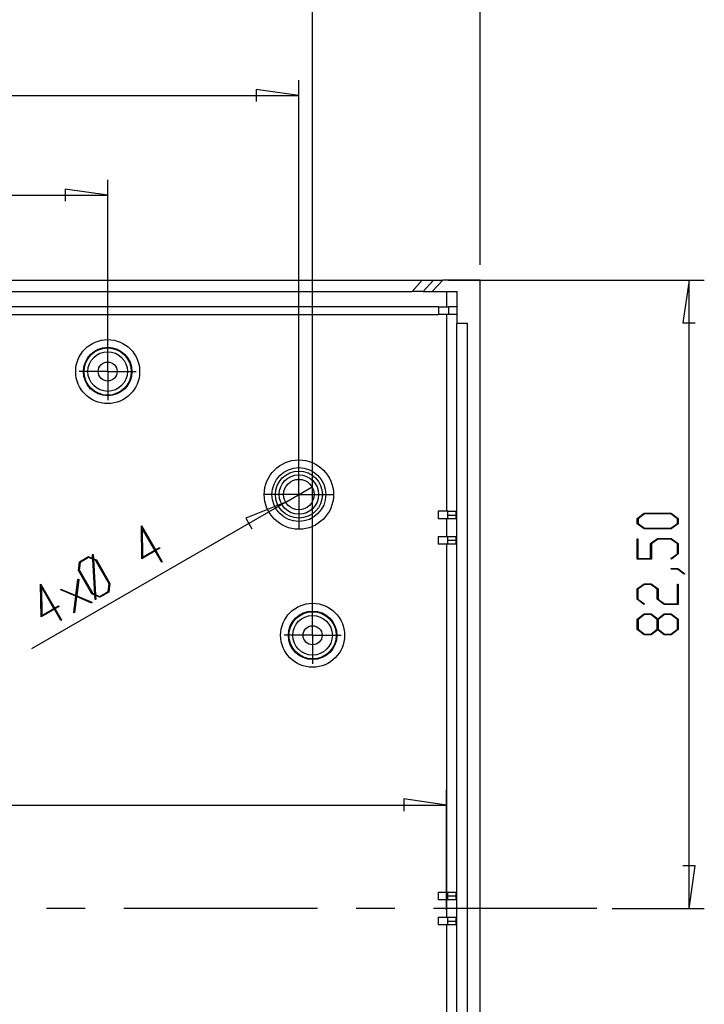
# Model space of a CAD drawing. Units: millimetres. Extents: x 0 to 841, y 0 to 594.
# Drawn here: x 667 to 712, y 469 to 533 of the extents above; entities that cross this region are included whole.
import ezdxf

# ---------------------------------------------------------------- set-up
doc = ezdxf.new("R2010")
doc.units = ezdxf.units.MM
doc.layers.add('LAYER_1', color=179, linetype='Continuous')
doc.layers.add('SLD-0', color=179, linetype='Continuous')

msp = doc.modelspace()

# ---------------------------------------------------------------- linework, layer by layer
at = {"layer": 'LAYER_1'}
for p, q in [((697.377, 517.186), (697.377, 542.249)), ((686.377, 493.873), (686.377, 536.249)), ((686.377, 493.873), (686.377, 536.249)), ((697.377, 517.186), (697.377, 536.249)), ((685.477, 528.307), (682.677, 528.707)), ((682.677, 528.707), (682.677, 527.907)), ((685.477, 503.111), (685.477, 529.307)), ((596.277, 528.307), (685.477, 528.307)), ((672.927, 511.186), (672.927, 522.763)), ((608.827, 521.763), (672.927, 521.763)), ((672.927, 521.763), (670.127, 522.163)), ((670.127, 522.163), (670.127, 521.363)), ((695.304, 516.186), (712.088, 516.186)), ((711.088, 516.186), (710.688, 513.386)), ((711.088, 474.936), (711.088, 516.186)), ((710.688, 513.386), (711.488, 513.386)), ((684.611, 501.611), (686.343, 502.611)), ((684.611, 501.611), (667.93, 491.981)), ((684.611, 501.611), (681.986, 500.557)), ((681.986, 500.557), (682.386, 499.865)), ((707.677, 500.543), (708.136, 500.888)), ((707.677, 500.196), (707.677, 500.543)), ((708.159, 500.843), (707.736, 500.527)), ((707.736, 500.527), (707.736, 500.213)), ((708.136, 500.888), (709.921, 500.888)), ((709.9, 500.843), (708.159, 500.843)), ((710.321, 500.527), (709.9, 500.843)), ((709.921, 500.888), (710.378, 500.543)), ((710.321, 500.213), (710.321, 500.527)), ((710.378, 500.543), (710.378, 500.196)), ((675.169, 497.901), (675.146, 500.058)), ((675.146, 500.058), (676.057, 498.48)), ((676.019, 498.458), (675.196, 499.884)), ((675.196, 499.884), (675.218, 497.995)), ((708.136, 499.852), (707.677, 500.196)), ((707.736, 500.213), (708.159, 499.896)), ((709.921, 499.852), (708.136, 499.852)), ((708.159, 499.896), (709.9, 499.896)), ((709.9, 499.896), (710.321, 500.213)), ((710.378, 500.196), (709.921, 499.852)), ((707.677, 497.868), (707.677, 499.211)), ((707.677, 499.211), (707.734, 499.211)), ((707.734, 499.211), (707.734, 497.912)), ((708.558, 498.89), (709.017, 499.234)), ((709.038, 499.19), (708.617, 498.872)), ((709.017, 499.234), (709.921, 499.234)), ((709.899, 499.19), (709.038, 499.19)), ((710.321, 498.872), (709.899, 499.19)), ((709.921, 499.234), (710.378, 498.89)), ((676.048, 498.408), (675.169, 497.901)), ((675.218, 497.995), (676.019, 498.458)), ((676.474, 497.669), (676.048, 498.408)), ((676.057, 498.48), (676.324, 498.634)), ((676.353, 498.585), (676.086, 498.431)), ((676.086, 498.431), (676.513, 497.691)), ((676.324, 498.634), (676.353, 498.585)), ((708.558, 497.912), (708.558, 498.89)), ((708.617, 498.872), (708.617, 497.868)), ((710.321, 498.228), (710.321, 498.872)), ((710.378, 498.89), (710.378, 498.212)), ((671.002, 497.135), (671.071, 497.705)), ((671.071, 497.705), (671.658, 498.044)), ((671.672, 497.984), (671.114, 497.662)), ((671.658, 498.044), (671.942, 497.925)), ((671.947, 497.866), (671.672, 497.984)), ((671.942, 497.925), (671.927, 498.183)), ((671.927, 498.183), (671.975, 498.178)), ((672.084, 495.562), (671.947, 497.866)), ((671.975, 498.178), (671.99, 497.902)), ((671.99, 497.902), (672.185, 497.818)), ((672.158, 497.777), (671.995, 497.844)), ((671.995, 497.844), (672.133, 495.54)), ((673.029, 496.269), (672.158, 497.777)), ((672.185, 497.818), (673.078, 496.273)), ((676.513, 497.691), (676.474, 497.669)), ((708.617, 497.868), (707.677, 497.868)), ((707.734, 497.912), (708.558, 497.912)), ((709.889, 497.905), (710.321, 498.228)), ((709.932, 497.873), (709.889, 497.905)), ((710.378, 498.212), (709.932, 497.873)), ((671.894, 495.59), (671.002, 497.135)), ((671.114, 497.662), (671.052, 497.138)), ((671.052, 497.138), (671.922, 495.63)), ((709.91, 497.206), (709.91, 497.249)), ((709.91, 497.249), (710.36, 497.249)), ((710.339, 497.206), (709.91, 497.206)), ((710.767, 496.881), (710.339, 497.206)), ((710.36, 497.249), (710.812, 496.913)), ((670.848, 495.485), (670.973, 496.555)), ((671.024, 496.533), (670.893, 495.466)), ((670.973, 496.555), (671.024, 496.533)), ((710.812, 496.913), (710.767, 496.881)), ((668.552, 494.081), (668.529, 496.238)), ((668.529, 496.238), (669.44, 494.66)), ((669.401, 494.637), (668.578, 496.063)), ((668.578, 496.063), (668.6, 494.175)), ((669.851, 495.856), (669.857, 495.91)), ((670.84, 495.436), (669.851, 495.856)), ((669.857, 495.91), (670.848, 495.485)), ((672.407, 495.423), (672.965, 495.745)), ((672.965, 495.745), (673.029, 496.269)), ((673.078, 496.273), (673.008, 495.705)), ((707.677, 495.913), (708.136, 496.258)), ((707.677, 495.235), (707.677, 495.913)), ((708.158, 496.213), (707.734, 495.896)), ((707.734, 495.896), (707.734, 495.252)), ((708.136, 496.258), (708.599, 496.258)), ((708.576, 496.213), (708.158, 496.213)), ((708.999, 495.896), (708.576, 496.213)), ((708.599, 496.258), (709.058, 495.913)), ((708.999, 495.235), (708.999, 495.896)), ((709.058, 495.913), (709.058, 495.252)), ((710.321, 494.936), (710.321, 496.235)), ((710.321, 496.235), (710.378, 496.235)), ((710.378, 496.235), (710.378, 494.891)), ((670.709, 494.369), (670.84, 495.436)), ((670.887, 495.416), (670.759, 494.348)), ((671.876, 494.993), (670.887, 495.416)), ((670.893, 495.466), (671.882, 495.046)), ((672.088, 495.507), (671.894, 495.59)), ((671.922, 495.63), (672.084, 495.562)), ((672.104, 495.232), (672.088, 495.507)), ((672.151, 495.226), (672.104, 495.232)), ((672.133, 495.54), (672.407, 495.423)), ((672.421, 495.366), (672.136, 495.483)), ((672.136, 495.483), (672.151, 495.226)), ((673.008, 495.705), (672.421, 495.366)), ((708.125, 494.897), (707.677, 495.235)), ((707.734, 495.252), (708.168, 494.929)), ((709.458, 494.891), (708.999, 495.235)), ((709.058, 495.252), (709.48, 494.936)), ((669.43, 494.588), (668.552, 494.081)), ((668.6, 494.175), (669.401, 494.637)), ((669.857, 493.848), (669.43, 494.588)), ((669.44, 494.66), (669.706, 494.814)), ((669.735, 494.764), (669.468, 494.61)), ((669.468, 494.61), (669.895, 493.871)), ((669.706, 494.814), (669.735, 494.764)), ((671.882, 495.046), (671.876, 494.993)), ((708.168, 494.929), (708.125, 494.897)), ((710.378, 494.891), (709.458, 494.891)), ((709.48, 494.936), (710.321, 494.936)), ((669.895, 493.871), (669.857, 493.848)), ((670.759, 494.348), (670.709, 494.369)), ((707.677, 493.929), (708.136, 494.273)), ((707.677, 493.251), (707.677, 493.929)), ((708.159, 494.229), (707.736, 493.911)), ((707.736, 493.911), (707.736, 493.267)), ((708.136, 494.273), (708.599, 494.273)), ((708.577, 494.229), (708.159, 494.229)), ((709, 493.911), (708.577, 494.229)), ((708.599, 494.273), (709.028, 493.95)), ((709, 493.267), (709, 493.911)), ((709.028, 493.95), (709.458, 494.273)), ((709.48, 494.229), (709.059, 493.911)), ((709.059, 493.911), (709.059, 493.267)), ((709.458, 494.273), (709.921, 494.273)), ((709.9, 494.229), (709.48, 494.229)), ((710.321, 493.911), (709.9, 494.229)), ((709.921, 494.273), (710.378, 493.929)), ((710.321, 493.267), (710.321, 493.911)), ((710.378, 493.929), (710.378, 493.251)), ((708.136, 492.907), (707.677, 493.251)), ((707.736, 493.267), (708.159, 492.951)), ((708.577, 492.951), (709, 493.267)), ((709.028, 493.228), (708.599, 492.907)), ((709.458, 492.907), (709.028, 493.228)), ((709.059, 493.267), (709.48, 492.951)), ((709.9, 492.951), (710.321, 493.267)), ((710.378, 493.251), (709.921, 492.907)), ((708.599, 492.907), (708.136, 492.907)), ((708.159, 492.951), (708.577, 492.951)), ((709.921, 492.907), (709.458, 492.907)), ((709.48, 492.951), (709.9, 492.951)), ((695.175, 474.861), (695.175, 482.73)), ((586.578, 481.73), (695.175, 481.73)), ((695.175, 481.73), (692.375, 482.13)), ((692.375, 482.13), (692.375, 481.33)), ((711.488, 477.736), (710.688, 477.736)), ((711.088, 474.936), (711.488, 477.736)), ((671.455, 474.936), (668.915, 474.936)), ((686.695, 474.936), (673.995, 474.936)), ((691.775, 474.936), (689.235, 474.936)), ((705.042, 474.936), (694.315, 474.936)), ((706.042, 474.936), (712.088, 474.936))]:
    msp.add_line(p, q, dxfattribs=at)
at = {"layer": 'SLD-0'}
for p, q in [((588.179, 516.186), (693.574, 516.186)), ((692.91, 515.436), (693.574, 516.186)), ((693.574, 516.186), (694.304, 516.186)), ((694.304, 516.186), (693.64, 515.436)), ((694.923, 516.186), (694.222, 515.436)), ((694.304, 516.186), (694.923, 516.186)), ((697.377, 516.186), (694.923, 516.186)), ((697.377, 433.686), (697.377, 516.186)), ((588.846, 515.436), (692.91, 515.436)), ((693.64, 515.436), (692.91, 515.436)), ((693.64, 515.436), (694.222, 515.436)), ((694.222, 515.436), (695.875, 515.436)), ((695.175, 515.436), (695.175, 514.436)), ((695.875, 513.336), (695.875, 515.436)), ((694.649, 514.436), (647.777, 514.436)), ((647.777, 513.936), (694.649, 513.936)), ((694.649, 514.436), (694.649, 513.936)), ((694.649, 514.436), (695.309, 514.436)), ((695.309, 513.936), (694.649, 513.936)), ((695.175, 513.936), (695.175, 501.011)), ((695.309, 513.936), (695.309, 514.436)), ((695.861, 514.436), (695.309, 514.436)), ((695.861, 513.936), (695.309, 513.936)), ((695.861, 513.936), (695.861, 514.436)), ((695.829, 513.336), (695.829, 436.536)), ((695.875, 513.336), (695.829, 513.336)), ((696.55, 513.336), (695.875, 513.336)), ((696.55, 436.536), (696.55, 513.336)), ((672.927, 511.436), (672.927, 512.061)), ((672.927, 510.186), (672.927, 511.436)), ((671.677, 510.186), (671.052, 510.186)), ((672.927, 510.186), (671.677, 510.186)), ((672.927, 510.186), (672.927, 508.936)), ((672.927, 510.186), (674.177, 510.186)), ((674.177, 510.186), (674.802, 510.186)), ((672.927, 508.936), (672.927, 508.311)), ((685.477, 503.361), (685.477, 504.361)), ((685.477, 502.111), (685.477, 503.361)), ((684.227, 502.111), (683.227, 502.111)), ((685.477, 502.111), (684.227, 502.111)), ((685.477, 502.111), (685.477, 500.861)), ((685.477, 502.111), (686.727, 502.111)), ((686.727, 502.111), (687.727, 502.111)), ((694.623, 501.011), (694.623, 500.511)), ((695.244, 501.011), (694.623, 501.011)), ((695.244, 501.01), (695.244, 501.011)), ((695.244, 501.011), (695.244, 501.011)), ((695.244, 501.011), (695.796, 501.011)), ((695.245, 501.009), (695.244, 501.01)), ((695.245, 501.008), (695.245, 501.009)), ((695.246, 501.007), (695.245, 501.008)), ((695.246, 501.005), (695.246, 501.007)), ((695.247, 501.003), (695.246, 501.005)), ((695.247, 501.001), (695.247, 501.003)), ((695.248, 500.998), (695.247, 501.001)), ((695.248, 500.995), (695.248, 500.998)), ((695.249, 500.992), (695.248, 500.995)), ((695.249, 500.988), (695.249, 500.992)), ((695.249, 500.984), (695.249, 500.988)), ((695.25, 500.98), (695.249, 500.984)), ((695.25, 500.976), (695.25, 500.98)), ((695.251, 500.971), (695.25, 500.976)), ((695.251, 500.966), (695.251, 500.971)), ((695.251, 500.961), (695.251, 500.966)), ((695.252, 500.956), (695.251, 500.961)), ((695.252, 500.95), (695.252, 500.956)), ((695.252, 500.944), (695.252, 500.95)), ((695.253, 500.938), (695.252, 500.944)), ((695.253, 500.931), (695.253, 500.938)), ((695.253, 500.925), (695.253, 500.931)), ((695.254, 500.918), (695.253, 500.925)), ((695.254, 500.911), (695.254, 500.918)), ((695.254, 500.904), (695.254, 500.911)), ((695.797, 501.01), (695.796, 501.011)), ((695.796, 501.011), (695.796, 501.011)), ((695.797, 501.009), (695.797, 501.01)), ((695.798, 501.008), (695.797, 501.009)), ((695.798, 501.007), (695.798, 501.008)), ((695.799, 501.005), (695.798, 501.007)), ((695.799, 501.003), (695.799, 501.005)), ((695.8, 501.001), (695.799, 501.003)), ((695.8, 500.998), (695.8, 501.001)), ((695.801, 500.995), (695.8, 500.998)), ((695.801, 500.992), (695.801, 500.995)), ((695.801, 500.988), (695.801, 500.992)), ((695.802, 500.984), (695.801, 500.988)), ((695.802, 500.98), (695.802, 500.984)), ((695.803, 500.976), (695.802, 500.98)), ((695.803, 500.971), (695.803, 500.976)), ((695.803, 500.966), (695.803, 500.971)), ((695.804, 500.961), (695.803, 500.966)), ((695.804, 500.956), (695.804, 500.961)), ((695.805, 500.95), (695.804, 500.956)), ((695.805, 500.944), (695.805, 500.95)), ((695.805, 500.938), (695.805, 500.944)), ((695.806, 500.931), (695.805, 500.938)), ((695.806, 500.925), (695.806, 500.931)), ((695.806, 500.918), (695.806, 500.925)), ((695.806, 500.911), (695.806, 500.918)), ((695.807, 500.904), (695.806, 500.911)), ((685.477, 500.861), (685.477, 499.861)), ((695.244, 500.511), (694.623, 500.511)), ((695.175, 500.511), (695.175, 499.361)), ((695.244, 500.511), (695.244, 500.512)), ((695.244, 500.512), (695.245, 500.512)), ((695.244, 500.511), (695.244, 500.511)), ((695.796, 500.511), (695.244, 500.511)), ((695.245, 500.513), (695.246, 500.515)), ((695.245, 500.512), (695.245, 500.513)), ((695.246, 500.517), (695.247, 500.519)), ((695.246, 500.515), (695.246, 500.517)), ((695.247, 500.521), (695.248, 500.524)), ((695.247, 500.519), (695.247, 500.521)), ((695.248, 500.527), (695.249, 500.53)), ((695.248, 500.524), (695.248, 500.527)), ((695.249, 500.537), (695.25, 500.542)), ((695.249, 500.534), (695.249, 500.537)), ((695.249, 500.53), (695.249, 500.534)), ((695.25, 500.546), (695.251, 500.551)), ((695.25, 500.542), (695.25, 500.546)), ((695.251, 500.561), (695.252, 500.566)), ((695.251, 500.556), (695.251, 500.561)), ((695.251, 500.551), (695.251, 500.556)), ((695.252, 500.578), (695.253, 500.584)), ((695.252, 500.572), (695.252, 500.578)), ((695.252, 500.566), (695.252, 500.572)), ((695.253, 500.597), (695.254, 500.604)), ((695.253, 500.591), (695.253, 500.597)), ((695.253, 500.584), (695.253, 500.591)), ((695.255, 500.896), (695.254, 500.904)), ((695.254, 500.618), (695.255, 500.626)), ((695.254, 500.611), (695.254, 500.618)), ((695.254, 500.604), (695.254, 500.611)), ((695.255, 500.888), (695.255, 500.896)), ((695.255, 500.881), (695.255, 500.888)), ((695.255, 500.873), (695.255, 500.881)), ((695.255, 500.865), (695.255, 500.873)), ((695.256, 500.857), (695.255, 500.865)), ((695.255, 500.657), (695.256, 500.665)), ((695.255, 500.649), (695.255, 500.657)), ((695.255, 500.641), (695.255, 500.649)), ((695.255, 500.633), (695.255, 500.641)), ((695.255, 500.626), (695.255, 500.633)), ((695.256, 500.848), (695.256, 500.857)), ((695.256, 500.84), (695.256, 500.848)), ((695.256, 500.831), (695.256, 500.84)), ((695.256, 500.823), (695.256, 500.831)), ((695.256, 500.814), (695.256, 500.823)), ((695.256, 500.805), (695.256, 500.814)), ((695.257, 500.797), (695.256, 500.805)), ((695.256, 500.717), (695.257, 500.725)), ((695.256, 500.708), (695.256, 500.717)), ((695.256, 500.699), (695.256, 500.708)), ((695.256, 500.69), (695.256, 500.699)), ((695.256, 500.682), (695.256, 500.69)), ((695.256, 500.674), (695.256, 500.682)), ((695.256, 500.665), (695.256, 500.674)), ((695.257, 500.788), (695.257, 500.797)), ((695.257, 500.779), (695.257, 500.788)), ((695.257, 500.77), (695.257, 500.779)), ((695.257, 500.761), (695.257, 500.77)), ((695.257, 500.752), (695.257, 500.761)), ((695.257, 500.761), (695.809, 500.761)), ((695.257, 500.743), (695.257, 500.752)), ((695.257, 500.734), (695.257, 500.743)), ((695.257, 500.725), (695.257, 500.734)), ((695.796, 500.511), (695.797, 500.512)), ((695.796, 500.511), (695.796, 500.511)), ((695.797, 500.512), (695.798, 500.513)), ((695.797, 500.512), (695.797, 500.512)), ((695.798, 500.515), (695.799, 500.517)), ((695.798, 500.513), (695.798, 500.515)), ((695.799, 500.519), (695.8, 500.521)), ((695.799, 500.517), (695.799, 500.519)), ((695.8, 500.524), (695.801, 500.527)), ((695.8, 500.521), (695.8, 500.524)), ((695.801, 500.534), (695.802, 500.537)), ((695.801, 500.53), (695.801, 500.534)), ((695.801, 500.527), (695.801, 500.53)), ((695.802, 500.542), (695.803, 500.546)), ((695.802, 500.537), (695.802, 500.542)), ((695.803, 500.556), (695.804, 500.561)), ((695.803, 500.551), (695.803, 500.556)), ((695.803, 500.546), (695.803, 500.551)), ((695.804, 500.566), (695.805, 500.572)), ((695.804, 500.561), (695.804, 500.566)), ((695.805, 500.584), (695.806, 500.591)), ((695.805, 500.578), (695.805, 500.584)), ((695.805, 500.572), (695.805, 500.578)), ((695.806, 500.611), (695.807, 500.618)), ((695.806, 500.604), (695.806, 500.611)), ((695.806, 500.597), (695.806, 500.604)), ((695.806, 500.591), (695.806, 500.597)), ((695.807, 500.896), (695.807, 500.904)), ((695.807, 500.888), (695.807, 500.896)), ((695.807, 500.881), (695.807, 500.888)), ((695.808, 500.873), (695.807, 500.881)), ((695.807, 500.641), (695.808, 500.649)), ((695.807, 500.633), (695.807, 500.641)), ((695.807, 500.626), (695.807, 500.633)), ((695.807, 500.618), (695.807, 500.626)), ((695.808, 500.865), (695.808, 500.873)), ((695.808, 500.857), (695.808, 500.865)), ((695.808, 500.848), (695.808, 500.857)), ((695.808, 500.84), (695.808, 500.848)), ((695.809, 500.831), (695.808, 500.84)), ((695.808, 500.682), (695.809, 500.69)), ((695.808, 500.674), (695.808, 500.682)), ((695.808, 500.665), (695.808, 500.674)), ((695.808, 500.657), (695.808, 500.665)), ((695.808, 500.649), (695.808, 500.657)), ((695.809, 500.823), (695.809, 500.831)), ((695.809, 500.814), (695.809, 500.823)), ((695.809, 500.805), (695.809, 500.814)), ((695.809, 500.797), (695.809, 500.805)), ((695.809, 500.788), (695.809, 500.797)), ((695.809, 500.779), (695.809, 500.788)), ((695.809, 500.77), (695.809, 500.779)), ((695.809, 500.761), (695.809, 500.77)), ((695.809, 500.752), (695.809, 500.761)), ((695.809, 500.743), (695.809, 500.752)), ((695.809, 500.734), (695.809, 500.743)), ((695.809, 500.725), (695.809, 500.734)), ((695.809, 500.717), (695.809, 500.725)), ((695.809, 500.708), (695.809, 500.717)), ((695.809, 500.699), (695.809, 500.708)), ((695.809, 500.69), (695.809, 500.699)), ((694.623, 499.361), (694.623, 498.861)), ((694.623, 499.361), (695.244, 499.361)), ((695.244, 499.36), (695.244, 499.361)), ((695.244, 499.361), (695.244, 499.361)), ((695.244, 499.361), (695.796, 499.361)), ((695.245, 499.359), (695.244, 499.36)), ((695.245, 499.358), (695.245, 499.359)), ((695.246, 499.357), (695.245, 499.358)), ((695.246, 499.355), (695.246, 499.357)), ((695.247, 499.353), (695.246, 499.355)), ((695.247, 499.351), (695.247, 499.353)), ((695.248, 499.348), (695.247, 499.351)), ((695.248, 499.345), (695.248, 499.348)), ((695.249, 499.342), (695.248, 499.345)), ((695.249, 499.338), (695.249, 499.342)), ((695.249, 499.334), (695.249, 499.338)), ((695.25, 499.33), (695.249, 499.334)), ((695.25, 499.326), (695.25, 499.33)), ((695.251, 499.321), (695.25, 499.326)), ((695.251, 499.316), (695.251, 499.321)), ((695.251, 499.311), (695.251, 499.316)), ((695.252, 499.306), (695.251, 499.311)), ((695.252, 499.3), (695.252, 499.306)), ((695.252, 499.294), (695.252, 499.3)), ((695.253, 499.288), (695.252, 499.294)), ((695.253, 499.281), (695.253, 499.288)), ((695.253, 499.275), (695.253, 499.281)), ((695.254, 499.268), (695.253, 499.275)), ((695.254, 499.261), (695.254, 499.268)), ((695.254, 499.254), (695.254, 499.261)), ((695.255, 499.246), (695.254, 499.254)), ((695.254, 498.968), (695.255, 498.976)), ((695.255, 499.238), (695.255, 499.246)), ((695.255, 499.231), (695.255, 499.238)), ((695.255, 499.223), (695.255, 499.231)), ((695.255, 499.215), (695.255, 499.223)), ((695.256, 499.207), (695.255, 499.215)), ((695.255, 499.007), (695.256, 499.015)), ((695.255, 498.999), (695.255, 499.007)), ((695.255, 498.991), (695.255, 498.999)), ((695.255, 498.983), (695.255, 498.991)), ((695.255, 498.976), (695.255, 498.983)), ((695.256, 499.198), (695.256, 499.207)), ((695.256, 499.19), (695.256, 499.198)), ((695.256, 499.181), (695.256, 499.19)), ((695.256, 499.173), (695.256, 499.181)), ((695.256, 499.164), (695.256, 499.173)), ((695.256, 499.155), (695.256, 499.164)), ((695.257, 499.147), (695.256, 499.155)), ((695.256, 499.067), (695.257, 499.075)), ((695.256, 499.058), (695.256, 499.067)), ((695.256, 499.049), (695.256, 499.058)), ((695.256, 499.04), (695.256, 499.049)), ((695.256, 499.032), (695.256, 499.04)), ((695.256, 499.024), (695.256, 499.032)), ((695.256, 499.015), (695.256, 499.024)), ((695.257, 499.138), (695.257, 499.147)), ((695.257, 499.129), (695.257, 499.138)), ((695.257, 499.12), (695.257, 499.129)), ((695.257, 499.111), (695.257, 499.12)), ((695.257, 499.102), (695.257, 499.111)), ((695.257, 499.111), (695.809, 499.111)), ((695.257, 499.093), (695.257, 499.102)), ((695.257, 499.084), (695.257, 499.093)), ((695.257, 499.075), (695.257, 499.084)), ((695.797, 499.36), (695.796, 499.361)), ((695.796, 499.361), (695.796, 499.361)), ((695.797, 499.359), (695.797, 499.36)), ((695.798, 499.358), (695.797, 499.359)), ((695.798, 499.357), (695.798, 499.358)), ((695.799, 499.355), (695.798, 499.357)), ((695.799, 499.353), (695.799, 499.355)), ((695.8, 499.351), (695.799, 499.353)), ((695.8, 499.348), (695.8, 499.351)), ((695.801, 499.345), (695.8, 499.348)), ((695.801, 499.342), (695.801, 499.345)), ((695.801, 499.338), (695.801, 499.342)), ((695.802, 499.334), (695.801, 499.338)), ((695.802, 499.33), (695.802, 499.334)), ((695.803, 499.326), (695.802, 499.33)), ((695.803, 499.321), (695.803, 499.326)), ((695.803, 499.316), (695.803, 499.321)), ((695.804, 499.311), (695.803, 499.316)), ((695.804, 499.306), (695.804, 499.311)), ((695.805, 499.3), (695.804, 499.306)), ((695.805, 499.294), (695.805, 499.3)), ((695.805, 499.288), (695.805, 499.294)), ((695.806, 499.281), (695.805, 499.288)), ((695.806, 499.275), (695.806, 499.281)), ((695.806, 499.268), (695.806, 499.275)), ((695.806, 499.261), (695.806, 499.268)), ((695.807, 499.254), (695.806, 499.261)), ((695.807, 499.246), (695.807, 499.254)), ((695.807, 499.238), (695.807, 499.246)), ((695.807, 499.231), (695.807, 499.238)), ((695.808, 499.223), (695.807, 499.231)), ((695.807, 498.991), (695.808, 498.999)), ((695.807, 498.983), (695.807, 498.991)), ((695.807, 498.976), (695.807, 498.983)), ((695.807, 498.968), (695.807, 498.976)), ((695.808, 499.215), (695.808, 499.223)), ((695.808, 499.207), (695.808, 499.215)), ((695.808, 499.198), (695.808, 499.207)), ((695.808, 499.19), (695.808, 499.198)), ((695.809, 499.181), (695.808, 499.19)), ((695.808, 499.032), (695.809, 499.04)), ((695.808, 499.024), (695.808, 499.032)), ((695.808, 499.015), (695.808, 499.024)), ((695.808, 499.007), (695.808, 499.015)), ((695.808, 498.999), (695.808, 499.007)), ((695.809, 499.173), (695.809, 499.181)), ((695.809, 499.164), (695.809, 499.173)), ((695.809, 499.155), (695.809, 499.164)), ((695.809, 499.147), (695.809, 499.155)), ((695.809, 499.138), (695.809, 499.147)), ((695.809, 499.129), (695.809, 499.138)), ((695.809, 499.12), (695.809, 499.129)), ((695.809, 499.111), (695.809, 499.12)), ((695.809, 499.102), (695.809, 499.111)), ((695.809, 499.093), (695.809, 499.102)), ((695.809, 499.084), (695.809, 499.093)), ((695.809, 499.075), (695.809, 499.084)), ((695.809, 499.067), (695.809, 499.075)), ((695.809, 499.058), (695.809, 499.067)), ((695.809, 499.049), (695.809, 499.058)), ((695.809, 499.04), (695.809, 499.049)), ((695.244, 498.861), (694.623, 498.861)), ((695.175, 498.861), (695.175, 476.011)), ((695.244, 498.861), (695.244, 498.862)), ((695.244, 498.862), (695.245, 498.862)), ((695.796, 498.861), (695.244, 498.861)), ((695.244, 498.861), (695.244, 498.861)), ((695.245, 498.863), (695.246, 498.865)), ((695.245, 498.862), (695.245, 498.863)), ((695.246, 498.867), (695.247, 498.869)), ((695.246, 498.865), (695.246, 498.867)), ((695.247, 498.871), (695.248, 498.874)), ((695.247, 498.869), (695.247, 498.871)), ((695.248, 498.877), (695.249, 498.88)), ((695.248, 498.874), (695.248, 498.877)), ((695.249, 498.887), (695.25, 498.892)), ((695.249, 498.884), (695.249, 498.887)), ((695.249, 498.88), (695.249, 498.884)), ((695.25, 498.896), (695.251, 498.901)), ((695.25, 498.892), (695.25, 498.896)), ((695.251, 498.911), (695.252, 498.916)), ((695.251, 498.906), (695.251, 498.911)), ((695.251, 498.901), (695.251, 498.906)), ((695.252, 498.928), (695.253, 498.934)), ((695.252, 498.922), (695.252, 498.928)), ((695.252, 498.916), (695.252, 498.922)), ((695.253, 498.947), (695.254, 498.954)), ((695.253, 498.941), (695.253, 498.947)), ((695.253, 498.934), (695.253, 498.941)), ((695.254, 498.961), (695.254, 498.968)), ((695.254, 498.954), (695.254, 498.961)), ((695.796, 498.861), (695.797, 498.862)), ((695.796, 498.861), (695.796, 498.861)), ((695.797, 498.862), (695.798, 498.863)), ((695.797, 498.862), (695.797, 498.862)), ((695.798, 498.865), (695.799, 498.867)), ((695.798, 498.863), (695.798, 498.865)), ((695.799, 498.869), (695.8, 498.871)), ((695.799, 498.867), (695.799, 498.869)), ((695.8, 498.874), (695.801, 498.877)), ((695.8, 498.871), (695.8, 498.874)), ((695.801, 498.884), (695.802, 498.887)), ((695.801, 498.88), (695.801, 498.884)), ((695.801, 498.877), (695.801, 498.88)), ((695.802, 498.892), (695.803, 498.896)), ((695.802, 498.887), (695.802, 498.892)), ((695.803, 498.906), (695.804, 498.911)), ((695.803, 498.901), (695.803, 498.906)), ((695.803, 498.896), (695.803, 498.901)), ((695.804, 498.916), (695.805, 498.922)), ((695.804, 498.911), (695.804, 498.916)), ((695.805, 498.934), (695.806, 498.941)), ((695.805, 498.928), (695.805, 498.934)), ((695.805, 498.922), (695.805, 498.928)), ((695.806, 498.961), (695.807, 498.968)), ((695.806, 498.954), (695.806, 498.961)), ((695.806, 498.947), (695.806, 498.954)), ((695.806, 498.941), (695.806, 498.947)), ((686.377, 494.123), (686.377, 494.748)), ((686.377, 492.873), (686.377, 494.123)), ((685.127, 492.873), (684.502, 492.873)), ((686.377, 492.873), (685.127, 492.873)), ((686.377, 492.873), (686.377, 491.623)), ((686.377, 492.873), (687.627, 492.873)), ((687.627, 492.873), (688.252, 492.873)), ((686.377, 491.623), (686.377, 490.998)), ((694.623, 476.011), (694.623, 475.511)), ((694.623, 476.011), (695.244, 476.011)), ((695.244, 476.01), (695.244, 476.011)), ((695.244, 476.011), (695.244, 476.011)), ((695.244, 476.011), (695.796, 476.011)), ((695.245, 476.009), (695.244, 476.01)), ((695.245, 476.008), (695.245, 476.009)), ((695.246, 476.007), (695.245, 476.008)), ((695.246, 476.005), (695.246, 476.007)), ((695.247, 476.003), (695.246, 476.005)), ((695.247, 476.001), (695.247, 476.003)), ((695.248, 475.998), (695.247, 476.001)), ((695.248, 475.995), (695.248, 475.998)), ((695.249, 475.992), (695.248, 475.995)), ((695.249, 475.988), (695.249, 475.992)), ((695.249, 475.984), (695.249, 475.988)), ((695.25, 475.98), (695.249, 475.984)), ((695.25, 475.976), (695.25, 475.98)), ((695.251, 475.971), (695.25, 475.976)), ((695.251, 475.966), (695.251, 475.971)), ((695.251, 475.961), (695.251, 475.966)), ((695.252, 475.956), (695.251, 475.961)), ((695.252, 475.95), (695.252, 475.956)), ((695.252, 475.944), (695.252, 475.95)), ((695.253, 475.938), (695.252, 475.944)), ((695.253, 475.931), (695.253, 475.938)), ((695.253, 475.925), (695.253, 475.931)), ((695.254, 475.918), (695.253, 475.925)), ((695.254, 475.911), (695.254, 475.918)), ((695.254, 475.904), (695.254, 475.911)), ((695.255, 475.896), (695.254, 475.904)), ((695.255, 475.888), (695.255, 475.896)), ((695.255, 475.881), (695.255, 475.888)), ((695.255, 475.873), (695.255, 475.881)), ((695.255, 475.865), (695.255, 475.873)), ((695.256, 475.857), (695.255, 475.865)), ((695.256, 475.848), (695.256, 475.857)), ((695.256, 475.84), (695.256, 475.848)), ((695.256, 475.831), (695.256, 475.84)), ((695.256, 475.823), (695.256, 475.831)), ((695.256, 475.814), (695.256, 475.823)), ((695.256, 475.805), (695.256, 475.814)), ((695.257, 475.797), (695.256, 475.805)), ((695.256, 475.717), (695.257, 475.725)), ((695.256, 475.708), (695.256, 475.717)), ((695.256, 475.699), (695.256, 475.708)), ((695.257, 475.788), (695.257, 475.797)), ((695.257, 475.779), (695.257, 475.788)), ((695.257, 475.77), (695.257, 475.779)), ((695.257, 475.761), (695.257, 475.77)), ((695.257, 475.752), (695.257, 475.761)), ((695.257, 475.761), (695.809, 475.761)), ((695.257, 475.743), (695.257, 475.752)), ((695.257, 475.734), (695.257, 475.743)), ((695.257, 475.725), (695.257, 475.734)), ((695.797, 476.01), (695.796, 476.011)), ((695.796, 476.011), (695.796, 476.011)), ((695.797, 476.009), (695.797, 476.01)), ((695.798, 476.008), (695.797, 476.009)), ((695.798, 476.007), (695.798, 476.008)), ((695.799, 476.005), (695.798, 476.007)), ((695.799, 476.003), (695.799, 476.005)), ((695.8, 476.001), (695.799, 476.003)), ((695.8, 475.998), (695.8, 476.001)), ((695.801, 475.995), (695.8, 475.998)), ((695.801, 475.992), (695.801, 475.995)), ((695.801, 475.988), (695.801, 475.992)), ((695.802, 475.984), (695.801, 475.988)), ((695.802, 475.98), (695.802, 475.984)), ((695.803, 475.976), (695.802, 475.98)), ((695.803, 475.971), (695.803, 475.976)), ((695.803, 475.966), (695.803, 475.971)), ((695.804, 475.961), (695.803, 475.966)), ((695.804, 475.956), (695.804, 475.961)), ((695.805, 475.95), (695.804, 475.956)), ((695.805, 475.944), (695.805, 475.95)), ((695.805, 475.938), (695.805, 475.944)), ((695.806, 475.931), (695.805, 475.938)), ((695.806, 475.925), (695.806, 475.931)), ((695.806, 475.918), (695.806, 475.925)), ((695.806, 475.911), (695.806, 475.918)), ((695.807, 475.904), (695.806, 475.911)), ((695.807, 475.896), (695.807, 475.904)), ((695.807, 475.888), (695.807, 475.896)), ((695.807, 475.881), (695.807, 475.888)), ((695.808, 475.873), (695.807, 475.881)), ((695.808, 475.865), (695.808, 475.873)), ((695.808, 475.857), (695.808, 475.865)), ((695.808, 475.848), (695.808, 475.857)), ((695.808, 475.84), (695.808, 475.848)), ((695.809, 475.831), (695.808, 475.84)), ((695.809, 475.823), (695.809, 475.831)), ((695.809, 475.814), (695.809, 475.823)), ((695.809, 475.805), (695.809, 475.814)), ((695.809, 475.797), (695.809, 475.805)), ((695.809, 475.788), (695.809, 475.797)), ((695.809, 475.779), (695.809, 475.788)), ((695.809, 475.77), (695.809, 475.779)), ((695.809, 475.761), (695.809, 475.77)), ((695.809, 475.752), (695.809, 475.761)), ((695.809, 475.743), (695.809, 475.752)), ((695.809, 475.734), (695.809, 475.743)), ((695.809, 475.725), (695.809, 475.734)), ((695.809, 475.717), (695.809, 475.725)), ((695.809, 475.708), (695.809, 475.717)), ((695.809, 475.699), (695.809, 475.708)), ((695.244, 475.511), (694.623, 475.511)), ((695.175, 475.511), (695.175, 474.361)), ((695.244, 475.511), (695.244, 475.512)), ((695.244, 475.512), (695.245, 475.512)), ((695.796, 475.511), (695.244, 475.511)), ((695.244, 475.511), (695.244, 475.511)), ((695.245, 475.513), (695.246, 475.515)), ((695.245, 475.512), (695.245, 475.513)), ((695.246, 475.517), (695.247, 475.519)), ((695.246, 475.515), (695.246, 475.517)), ((695.247, 475.521), (695.248, 475.524)), ((695.247, 475.519), (695.247, 475.521)), ((695.248, 475.527), (695.249, 475.53)), ((695.248, 475.524), (695.248, 475.527)), ((695.249, 475.537), (695.25, 475.542)), ((695.249, 475.534), (695.249, 475.537)), ((695.249, 475.53), (695.249, 475.534)), ((695.25, 475.546), (695.251, 475.551)), ((695.25, 475.542), (695.25, 475.546)), ((695.251, 475.561), (695.252, 475.566)), ((695.251, 475.556), (695.251, 475.561)), ((695.251, 475.551), (695.251, 475.556)), ((695.252, 475.578), (695.253, 475.584)), ((695.252, 475.572), (695.252, 475.578)), ((695.252, 475.566), (695.252, 475.572)), ((695.253, 475.597), (695.254, 475.604)), ((695.253, 475.591), (695.253, 475.597)), ((695.253, 475.584), (695.253, 475.591)), ((695.254, 475.618), (695.255, 475.626)), ((695.254, 475.611), (695.254, 475.618)), ((695.254, 475.604), (695.254, 475.611)), ((695.255, 475.657), (695.256, 475.665)), ((695.255, 475.649), (695.255, 475.657)), ((695.255, 475.641), (695.255, 475.649)), ((695.255, 475.633), (695.255, 475.641)), ((695.255, 475.626), (695.255, 475.633)), ((695.256, 475.69), (695.256, 475.699)), ((695.256, 475.682), (695.256, 475.69)), ((695.256, 475.674), (695.256, 475.682)), ((695.256, 475.665), (695.256, 475.674)), ((695.796, 475.511), (695.797, 475.512)), ((695.796, 475.511), (695.796, 475.511)), ((695.797, 475.512), (695.798, 475.513)), ((695.797, 475.512), (695.797, 475.512)), ((695.798, 475.515), (695.799, 475.517)), ((695.798, 475.513), (695.798, 475.515)), ((695.799, 475.519), (695.8, 475.521)), ((695.799, 475.517), (695.799, 475.519)), ((695.8, 475.524), (695.801, 475.527)), ((695.8, 475.521), (695.8, 475.524)), ((695.801, 475.534), (695.802, 475.537)), ((695.801, 475.53), (695.801, 475.534)), ((695.801, 475.527), (695.801, 475.53)), ((695.802, 475.542), (695.803, 475.546)), ((695.802, 475.537), (695.802, 475.542)), ((695.803, 475.556), (695.804, 475.561)), ((695.803, 475.551), (695.803, 475.556)), ((695.803, 475.546), (695.803, 475.551)), ((695.804, 475.566), (695.805, 475.572)), ((695.804, 475.561), (695.804, 475.566)), ((695.805, 475.584), (695.806, 475.591)), ((695.805, 475.578), (695.805, 475.584)), ((695.805, 475.572), (695.805, 475.578)), ((695.806, 475.611), (695.807, 475.618)), ((695.806, 475.604), (695.806, 475.611)), ((695.806, 475.597), (695.806, 475.604)), ((695.806, 475.591), (695.806, 475.597)), ((695.807, 475.641), (695.808, 475.649)), ((695.807, 475.633), (695.807, 475.641)), ((695.807, 475.626), (695.807, 475.633)), ((695.807, 475.618), (695.807, 475.626)), ((695.808, 475.682), (695.809, 475.69)), ((695.808, 475.674), (695.808, 475.682)), ((695.808, 475.665), (695.808, 475.674)), ((695.808, 475.657), (695.808, 475.665)), ((695.808, 475.649), (695.808, 475.657)), ((695.809, 475.69), (695.809, 475.699)), ((694.623, 474.361), (694.623, 473.861)), ((694.623, 474.361), (695.244, 474.361)), ((695.244, 473.861), (694.623, 473.861)), ((695.175, 473.861), (695.175, 451.011)), ((695.244, 474.361), (695.796, 474.361)), ((695.244, 474.36), (695.244, 474.361)), ((695.244, 474.361), (695.244, 474.361)), ((695.245, 474.359), (695.244, 474.36)), ((695.244, 473.861), (695.244, 473.862)), ((695.244, 473.862), (695.245, 473.862)), ((695.796, 473.861), (695.244, 473.861)), ((695.244, 473.861), (695.244, 473.861)), ((695.245, 474.358), (695.245, 474.359)), ((695.246, 474.357), (695.245, 474.358)), ((695.245, 473.863), (695.246, 473.865)), ((695.245, 473.862), (695.245, 473.863)), ((695.246, 474.355), (695.246, 474.357)), ((695.247, 474.353), (695.246, 474.355)), ((695.246, 473.867), (695.247, 473.869)), ((695.246, 473.865), (695.246, 473.867)), ((695.247, 474.351), (695.247, 474.353)), ((695.248, 474.348), (695.247, 474.351)), ((695.247, 473.871), (695.248, 473.874)), ((695.247, 473.869), (695.247, 473.871)), ((695.248, 474.345), (695.248, 474.348)), ((695.249, 474.342), (695.248, 474.345)), ((695.248, 473.877), (695.249, 473.88)), ((695.248, 473.874), (695.248, 473.877)), ((695.249, 474.338), (695.249, 474.342)), ((695.249, 474.334), (695.249, 474.338)), ((695.25, 474.33), (695.249, 474.334)), ((695.249, 473.887), (695.25, 473.892)), ((695.249, 473.884), (695.249, 473.887)), ((695.249, 473.88), (695.249, 473.884)), ((695.25, 474.326), (695.25, 474.33)), ((695.251, 474.321), (695.25, 474.326)), ((695.25, 473.896), (695.251, 473.901)), ((695.25, 473.892), (695.25, 473.896)), ((695.251, 474.316), (695.251, 474.321)), ((695.251, 474.311), (695.251, 474.316)), ((695.252, 474.306), (695.251, 474.311)), ((695.251, 473.911), (695.252, 473.916)), ((695.251, 473.906), (695.251, 473.911)), ((695.251, 473.901), (695.251, 473.906)), ((695.252, 474.3), (695.252, 474.306)), ((695.252, 474.294), (695.252, 474.3)), ((695.253, 474.288), (695.252, 474.294)), ((695.252, 473.928), (695.253, 473.934)), ((695.252, 473.922), (695.252, 473.928)), ((695.252, 473.916), (695.252, 473.922)), ((695.253, 474.281), (695.253, 474.288)), ((695.253, 474.275), (695.253, 474.281)), ((695.254, 474.268), (695.253, 474.275)), ((695.253, 473.947), (695.254, 473.954)), ((695.253, 473.941), (695.253, 473.947)), ((695.253, 473.934), (695.253, 473.941)), ((695.254, 474.261), (695.254, 474.268)), ((695.254, 474.254), (695.254, 474.261)), ((695.255, 474.246), (695.254, 474.254)), ((695.254, 473.968), (695.255, 473.976)), ((695.254, 473.961), (695.254, 473.968)), ((695.254, 473.954), (695.254, 473.961)), ((695.255, 474.238), (695.255, 474.246)), ((695.255, 474.231), (695.255, 474.238)), ((695.255, 474.223), (695.255, 474.231)), ((695.255, 474.215), (695.255, 474.223)), ((695.256, 474.207), (695.255, 474.215)), ((695.255, 474.007), (695.256, 474.015)), ((695.255, 473.999), (695.255, 474.007)), ((695.255, 473.991), (695.255, 473.999)), ((695.255, 473.983), (695.255, 473.991)), ((695.255, 473.976), (695.255, 473.983)), ((695.256, 474.198), (695.256, 474.207)), ((695.256, 474.19), (695.256, 474.198)), ((695.256, 474.181), (695.256, 474.19)), ((695.256, 474.173), (695.256, 474.181)), ((695.256, 474.164), (695.256, 474.173)), ((695.256, 474.155), (695.256, 474.164)), ((695.257, 474.147), (695.256, 474.155)), ((695.256, 474.067), (695.257, 474.075)), ((695.256, 474.058), (695.256, 474.067)), ((695.256, 474.049), (695.256, 474.058)), ((695.256, 474.04), (695.256, 474.049)), ((695.256, 474.032), (695.256, 474.04)), ((695.256, 474.024), (695.256, 474.032)), ((695.256, 474.015), (695.256, 474.024)), ((695.257, 474.138), (695.257, 474.147)), ((695.257, 474.129), (695.257, 474.138)), ((695.257, 474.12), (695.257, 474.129)), ((695.257, 474.111), (695.257, 474.12)), ((695.257, 474.102), (695.257, 474.111)), ((695.257, 474.111), (695.809, 474.111)), ((695.257, 474.093), (695.257, 474.102)), ((695.257, 474.084), (695.257, 474.093)), ((695.257, 474.075), (695.257, 474.084)), ((695.797, 474.36), (695.796, 474.361)), ((695.796, 474.361), (695.796, 474.361)), ((695.796, 473.861), (695.797, 473.862)), ((695.796, 473.861), (695.796, 473.861)), ((695.797, 474.359), (695.797, 474.36)), ((695.798, 474.358), (695.797, 474.359)), ((695.797, 473.862), (695.798, 473.863)), ((695.797, 473.862), (695.797, 473.862)), ((695.798, 474.357), (695.798, 474.358)), ((695.799, 474.355), (695.798, 474.357)), ((695.798, 473.865), (695.799, 473.867)), ((695.798, 473.863), (695.798, 473.865)), ((695.799, 474.353), (695.799, 474.355)), ((695.8, 474.351), (695.799, 474.353)), ((695.799, 473.869), (695.8, 473.871)), ((695.799, 473.867), (695.799, 473.869)), ((695.8, 474.348), (695.8, 474.351)), ((695.801, 474.345), (695.8, 474.348)), ((695.8, 473.874), (695.801, 473.877)), ((695.8, 473.871), (695.8, 473.874)), ((695.801, 474.342), (695.801, 474.345)), ((695.801, 474.338), (695.801, 474.342)), ((695.802, 474.334), (695.801, 474.338)), ((695.801, 473.884), (695.802, 473.887)), ((695.801, 473.88), (695.801, 473.884)), ((695.801, 473.877), (695.801, 473.88)), ((695.802, 474.33), (695.802, 474.334)), ((695.803, 474.326), (695.802, 474.33)), ((695.802, 473.892), (695.803, 473.896)), ((695.802, 473.887), (695.802, 473.892)), ((695.803, 474.321), (695.803, 474.326)), ((695.803, 474.316), (695.803, 474.321)), ((695.804, 474.311), (695.803, 474.316)), ((695.803, 473.906), (695.804, 473.911)), ((695.803, 473.901), (695.803, 473.906)), ((695.803, 473.896), (695.803, 473.901)), ((695.804, 474.306), (695.804, 474.311)), ((695.805, 474.3), (695.804, 474.306)), ((695.804, 473.916), (695.805, 473.922)), ((695.804, 473.911), (695.804, 473.916)), ((695.805, 474.294), (695.805, 474.3)), ((695.805, 474.288), (695.805, 474.294)), ((695.806, 474.281), (695.805, 474.288)), ((695.805, 473.934), (695.806, 473.941)), ((695.805, 473.928), (695.805, 473.934)), ((695.805, 473.922), (695.805, 473.928)), ((695.806, 474.275), (695.806, 474.281)), ((695.806, 474.268), (695.806, 474.275)), ((695.806, 474.261), (695.806, 474.268)), ((695.807, 474.254), (695.806, 474.261)), ((695.806, 473.961), (695.807, 473.968)), ((695.806, 473.954), (695.806, 473.961)), ((695.806, 473.947), (695.806, 473.954)), ((695.806, 473.941), (695.806, 473.947)), ((695.807, 474.246), (695.807, 474.254)), ((695.807, 474.238), (695.807, 474.246)), ((695.807, 474.231), (695.807, 474.238)), ((695.808, 474.223), (695.807, 474.231)), ((695.807, 473.991), (695.808, 473.999)), ((695.807, 473.983), (695.807, 473.991)), ((695.807, 473.976), (695.807, 473.983)), ((695.807, 473.968), (695.807, 473.976)), ((695.808, 474.215), (695.808, 474.223)), ((695.808, 474.207), (695.808, 474.215)), ((695.808, 474.198), (695.808, 474.207)), ((695.808, 474.19), (695.808, 474.198)), ((695.809, 474.181), (695.808, 474.19)), ((695.808, 474.032), (695.809, 474.04)), ((695.808, 474.024), (695.808, 474.032)), ((695.808, 474.015), (695.808, 474.024)), ((695.808, 474.007), (695.808, 474.015)), ((695.808, 473.999), (695.808, 474.007)), ((695.809, 474.173), (695.809, 474.181)), ((695.809, 474.164), (695.809, 474.173)), ((695.809, 474.155), (695.809, 474.164)), ((695.809, 474.147), (695.809, 474.155)), ((695.809, 474.138), (695.809, 474.147)), ((695.809, 474.129), (695.809, 474.138)), ((695.809, 474.12), (695.809, 474.129)), ((695.809, 474.111), (695.809, 474.12)), ((695.809, 474.102), (695.809, 474.111)), ((695.809, 474.093), (695.809, 474.102)), ((695.809, 474.084), (695.809, 474.093)), ((695.809, 474.075), (695.809, 474.084)), ((695.809, 474.067), (695.809, 474.075)), ((695.809, 474.058), (695.809, 474.067)), ((695.809, 474.049), (695.809, 474.058)), ((695.809, 474.04), (695.809, 474.049))]:
    msp.add_line(p, q, dxfattribs=at)
for centre, radius in [((672.927, 510.186), 2.1), ((672.927, 510.186), 1.591), ((672.927, 510.186), 1.549), ((672.927, 510.186), 1.299), ((672.927, 510.186), 0.625), ((685.477, 502.111), 2.275), ((685.477, 502.111), 1.766), ((685.477, 502.111), 1.545), ((685.477, 502.111), 1.295), ((685.477, 502.111), 1), ((686.377, 492.873), 2.1), ((686.377, 492.873), 1.591), ((686.377, 492.873), 1.549), ((686.377, 492.873), 1.299), ((686.377, 492.873), 0.625)]:
    msp.add_circle(centre, radius, dxfattribs=at)

doc.saveas('drawing.dxf')
